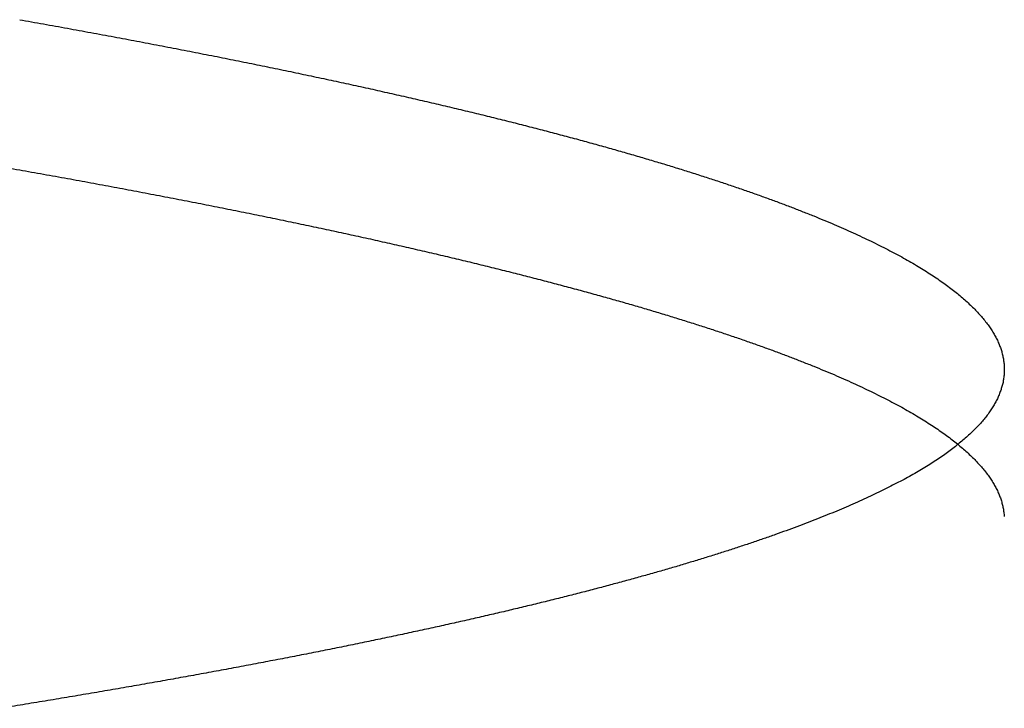
# Model space of a CAD drawing. Units: millimetres. Extents: x 228 to 1620, y 138 to 1565.
# Drawn here: x 1204 to 1207, y 1555 to 1557 of the extents above; entities that cross this region are included whole.
import ezdxf

# ---------------------------------------------------------------- set-up
doc = ezdxf.new("R2010")
doc.units = ezdxf.units.MM
doc.layers.add('PV-912', color=7, linetype='Continuous')

# ---------------------------------------------------------------- blocks, each defined once
blk = doc.blocks.new('*U2')
at = {"layer": 'PV-912'}
for points, knots in [([(3090.2317, 2712.1533), (3090.2532, 2712.1494), (3090.2746, 2712.1456), (3090.3176, 2712.1379), (3090.3391, 2712.134), (3090.3606, 2712.1302)], [0.00005411, 0.00005411, 0.00005411, 0.00005411, 0.00912772, 0.00912772, 0.01821344, 0.01821344, 0.01821344, 0.01821344]), ([(3090.3606, 2712.1302), (3090.3815, 2712.1263), (3090.4024, 2712.1225), (3090.4443, 2712.1148), (3090.4652, 2712.1109), (3090.4861, 2712.107)], [0.00005437, 0.00005437, 0.00005437, 0.00005437, 0.00902153, 0.00902153, 0.01800098, 0.01800098, 0.01800098, 0.01800098]), ([(3090.4861, 2712.107), (3090.5065, 2712.1032), (3090.5269, 2712.0994), (3090.5676, 2712.0917), (3090.588, 2712.0878), (3090.6084, 2712.0839)], [0.00005462, 0.00005462, 0.00005462, 0.00005462, 0.00891792, 0.00891792, 0.0177937, 0.0177937, 0.0177937, 0.0177937]), ([(3090.6084, 2712.0839), (3090.6282, 2712.0801), (3090.648, 2712.0763), (3090.6877, 2712.0686), (3090.7075, 2712.0647), (3090.7274, 2712.0608)], [0.00005488, 0.00005488, 0.00005488, 0.00005488, 0.0088162, 0.0088162, 0.01759018, 0.01759018, 0.01759018, 0.01759018]), ([(3090.7274, 2712.0608), (3090.7466, 2712.057), (3090.7659, 2712.0532), (3090.8044, 2712.0455), (3090.8237, 2712.0416), (3090.843, 2712.0378)], [0.00005513, 0.00005513, 0.00005513, 0.00005513, 0.0087149, 0.0087149, 0.01738753, 0.01738753, 0.01738753, 0.01738753]), ([(3090.843, 2712.0378), (3090.8617, 2712.0339), (3090.8804, 2712.0301), (3090.9179, 2712.0224), (3090.9366, 2712.0185), (3090.9554, 2712.0147)], [0.00005538, 0.00005538, 0.00005538, 0.00005538, 0.00861786, 0.00861786, 0.01719337, 0.01719337, 0.01719337, 0.01719337]), ([(3090.9554, 2712.0147), (3090.9735, 2712.0108), (3090.9917, 2712.007), (3091.0281, 2711.9993), (3091.0463, 2711.9954), (3091.0645, 2711.9916)], [0.00005563, 0.00005563, 0.00005563, 0.00005563, 0.00852135, 0.00852135, 0.01700031, 0.01700031, 0.01700031, 0.01700031]), ([(3091.0645, 2711.9916), (3091.0821, 2711.9877), (3091.0997, 2711.9839), (3091.135, 2711.9762), (3091.1526, 2711.9724), (3091.1703, 2711.9685)], [0.00005587, 0.00005587, 0.00005587, 0.00005587, 0.00842835, 0.00842835, 0.01681424, 0.01681424, 0.01681424, 0.01681424]), ([(3091.1703, 2711.9685), (3091.1874, 2711.9647), (3091.2044, 2711.9608), (3091.2386, 2711.9532), (3091.2557, 2711.9493), (3091.2728, 2711.9455)], [0.00005611, 0.00005611, 0.00005611, 0.00005611, 0.00833599, 0.00833599, 0.01662946, 0.01662946, 0.01662946, 0.01662946]), ([(3091.2728, 2711.9455), (3091.2894, 2711.9416), (3091.3059, 2711.9378), (3091.339, 2711.9301), (3091.3556, 2711.9263), (3091.3721, 2711.9224)], [0.00005635, 0.00005635, 0.00005635, 0.00005635, 0.00824651, 0.00824651, 0.01645045, 0.01645045, 0.01645045, 0.01645045]), ([(3091.3721, 2711.9224), (3091.3881, 2711.9186), (3091.4041, 2711.9148), (3091.4362, 2711.9071), (3091.4522, 2711.9032), (3091.4682, 2711.8994)], [0.00005658, 0.00005658, 0.00005658, 0.00005658, 0.00815932, 0.00815932, 0.01627602, 0.01627602, 0.01627602, 0.01627602]), ([(3091.4682, 2711.8994), (3091.4837, 2711.8956), (3091.4991, 2711.8917), (3091.5301, 2711.8841), (3091.5456, 2711.8802), (3091.5611, 2711.8764)], [0.00005681, 0.00005681, 0.00005681, 0.00005681, 0.00807573, 0.00807573, 0.01610878, 0.01610878, 0.01610878, 0.01610878]), ([(3091.5611, 2711.8764), (3091.576, 2711.8726), (3091.5909, 2711.8687), (3091.6208, 2711.8611), (3091.6357, 2711.8572), (3091.6507, 2711.8534)], [0.00005704, 0.00005704, 0.00005704, 0.00005704, 0.0079924, 0.0079924, 0.01594208, 0.01594208, 0.01594208, 0.01594208]), ([(3091.6507, 2711.8534), (3091.665, 2711.8496), (3091.6794, 2711.8457), (3091.7082, 2711.8381), (3091.7226, 2711.8342), (3091.737, 2711.8304)], [0.00005727, 0.00005727, 0.00005727, 0.00005727, 0.00791274, 0.00791274, 0.01578271, 0.01578271, 0.01578271, 0.01578271]), ([(3091.737, 2711.8304), (3091.7509, 2711.8266), (3091.7647, 2711.8228), (3091.7925, 2711.8151), (3091.8064, 2711.8113), (3091.8202, 2711.8074)], [0.00005749, 0.00005749, 0.00005749, 0.00005749, 0.00783558, 0.00783558, 0.01562835, 0.01562835, 0.01562835, 0.01562835]), ([(3091.8202, 2711.8074), (3091.8335, 2711.8036), (3091.8469, 2711.7998), (3091.8735, 2711.7922), (3091.8869, 2711.7883), (3091.9002, 2711.7845)], [0.0000577, 0.0000577, 0.0000577, 0.0000577, 0.00776007, 0.00776007, 0.01547729, 0.01547729, 0.01547729, 0.01547729]), ([(3091.9002, 2711.7845), (3091.913, 2711.7807), (3091.9258, 2711.7769), (3091.9514, 2711.7692), (3091.9642, 2711.7654), (3091.977, 2711.7616)], [0.00005792, 0.00005792, 0.00005792, 0.00005792, 0.00768867, 0.00768867, 0.01533444, 0.01533444, 0.01533444, 0.01533444]), ([(3090.0995, 2711.7717), (3090.1215, 2711.7679), (3090.1436, 2711.764), (3090.1876, 2711.7563), (3090.2097, 2711.7525), (3090.2317, 2711.7486)], [0.00001065, 0.00001065, 0.00001065, 0.00001065, 0.00919748, 0.00919748, 0.01838647, 0.01838647, 0.01838647, 0.01838647]), ([(3090.2317, 2711.7486), (3090.2532, 2711.7447), (3090.2747, 2711.7409), (3090.3176, 2711.7332), (3090.3391, 2711.7293), (3090.3606, 2711.7255)], [0.00001065, 0.00001065, 0.00001065, 0.00001065, 0.00908928, 0.00908928, 0.01817011, 0.01817011, 0.01817011, 0.01817011]), ([(3091.977, 2711.7616), (3091.9892, 2711.7578), (3092.0015, 2711.754), (3092.026, 2711.7463), (3092.0383, 2711.7425), (3092.0506, 2711.7387)], [0.00005812, 0.00005812, 0.00005812, 0.00005812, 0.00761807, 0.00761807, 0.01519319, 0.01519319, 0.01519319, 0.01519319]), ([(3090.3606, 2711.7255), (3090.3815, 2711.7216), (3090.4024, 2711.7178), (3090.4443, 2711.7101), (3090.4652, 2711.7062), (3090.4861, 2711.7024)], [0.00001064, 0.00001064, 0.00001064, 0.00001064, 0.00898291, 0.00898291, 0.01795739, 0.01795739, 0.01795739, 0.01795739]), ([(3092.0506, 2711.7387), (3092.0623, 2711.7349), (3092.074, 2711.7311), (3092.0975, 2711.7234), (3092.1093, 2711.7196), (3092.121, 2711.7158)], [0.00005833, 0.00005833, 0.00005833, 0.00005833, 0.00755019, 0.00755019, 0.0150574, 0.0150574, 0.0150574, 0.0150574]), ([(3090.4861, 2711.7024), (3090.5065, 2711.6985), (3090.5269, 2711.6947), (3090.5676, 2711.6869), (3090.588, 2711.6831), (3090.6084, 2711.6792)], [0.00001063, 0.00001063, 0.00001063, 0.00001063, 0.00887912, 0.00887912, 0.01774984, 0.01774984, 0.01774984, 0.01774984]), ([(3092.121, 2711.7158), (3092.1322, 2711.712), (3092.1434, 2711.7082), (3092.1658, 2711.7006), (3092.1771, 2711.6968), (3092.1883, 2711.6929)], [0.00005853, 0.00005853, 0.00005853, 0.00005853, 0.00748706, 0.00748706, 0.01493109, 0.01493109, 0.01493109, 0.01493109]), ([(3090.6084, 2711.6792), (3090.6282, 2711.6754), (3090.648, 2711.6715), (3090.6877, 2711.6638), (3090.7075, 2711.66), (3090.7274, 2711.6561)], [0.00001061, 0.00001061, 0.00001061, 0.00001061, 0.00877721, 0.00877721, 0.01754606, 0.01754606, 0.01754606, 0.01754606]), ([(3092.1883, 2711.6929), (3092.199, 2711.6891), (3092.2096, 2711.6853), (3092.231, 2711.6777), (3092.2417, 2711.6739), (3092.2524, 2711.6701)], [0.00005872, 0.00005872, 0.00005872, 0.00005872, 0.0074253, 0.0074253, 0.01480753, 0.01480753, 0.01480753, 0.01480753]), ([(3092.2524, 2711.6701), (3092.2625, 2711.6663), (3092.2727, 2711.6625), (3092.293, 2711.6549), (3092.3032, 2711.6511), (3092.3134, 2711.6473)], [0.00005891, 0.00005891, 0.00005891, 0.00005891, 0.00736591, 0.00736591, 0.01468872, 0.01468872, 0.01468872, 0.01468872]), ([(3090.7274, 2711.6561), (3090.7466, 2711.6523), (3090.7659, 2711.6484), (3090.8044, 2711.6407), (3090.8237, 2711.6369), (3090.843, 2711.633)], [0.0000106, 0.0000106, 0.0000106, 0.0000106, 0.00867574, 0.00867574, 0.01734315, 0.01734315, 0.01734315, 0.01734315]), ([(3092.3134, 2711.6473), (3092.323, 2711.6435), (3092.3326, 2711.6397), (3092.3519, 2711.6321), (3092.3615, 2711.6283), (3092.3712, 2711.6245)], [0.0000591, 0.0000591, 0.0000591, 0.0000591, 0.00731044, 0.00731044, 0.01457774, 0.01457774, 0.01457774, 0.01457774]), ([(3090.843, 2711.633), (3090.8617, 2711.6292), (3090.8805, 2711.6253), (3090.9179, 2711.6176), (3090.9366, 2711.6138), (3090.9554, 2711.6099)], [0.00001059, 0.00001059, 0.00001059, 0.00001059, 0.00857851, 0.00857851, 0.01714873, 0.01714873, 0.01714873, 0.01714873]), ([(3092.3712, 2711.6245), (3092.3803, 2711.6207), (3092.3894, 2711.6169), (3092.4076, 2711.6094), (3092.4167, 2711.6056), (3092.4259, 2711.6018)], [0.00005928, 0.00005928, 0.00005928, 0.00005928, 0.00725698, 0.00725698, 0.01447077, 0.01447077, 0.01447077, 0.01447077]), ([(3090.9554, 2711.6099), (3090.9736, 2711.6061), (3090.9917, 2711.6022), (3091.0281, 2711.5945), (3091.0463, 2711.5907), (3091.0645, 2711.5868)], [0.00001057, 0.00001057, 0.00001057, 0.00001057, 0.00848183, 0.00848183, 0.0169554, 0.0169554, 0.0169554, 0.0169554]), ([(3092.4259, 2711.6018), (3092.4344, 2711.598), (3092.443, 2711.5942), (3092.4602, 2711.5866), (3092.4688, 2711.5828), (3092.4774, 2711.579)], [0.00005945, 0.00005945, 0.00005945, 0.00005945, 0.00720596, 0.00720596, 0.01436868, 0.01436868, 0.01436868, 0.01436868]), ([(3091.0645, 2711.5868), (3091.0821, 2711.583), (3091.0997, 2711.5792), (3091.135, 2711.5715), (3091.1526, 2711.5676), (3091.1703, 2711.5638)], [0.00001056, 0.00001056, 0.00001056, 0.00001056, 0.00838865, 0.00838865, 0.01676908, 0.01676908, 0.01676908, 0.01676908]), ([(3091.1703, 2711.5638), (3091.1874, 2711.5599), (3091.2045, 2711.5561), (3091.2387, 2711.5484), (3091.2557, 2711.5445), (3091.2728, 2711.5407)], [0.00001054, 0.00001054, 0.00001054, 0.00001054, 0.00829612, 0.00829612, 0.01658404, 0.01658404, 0.01658404, 0.01658404]), ([(3092.4774, 2711.579), (3092.4855, 2711.5753), (3092.4936, 2711.5715), (3092.5097, 2711.5639), (3092.5178, 2711.5601), (3092.5259, 2711.5563)], [0.00005962, 0.00005962, 0.00005962, 0.00005962, 0.00715939, 0.00715939, 0.01427549, 0.01427549, 0.01427549, 0.01427549]), ([(3091.2728, 2711.5407), (3091.2894, 2711.5369), (3091.3059, 2711.533), (3091.339, 2711.5253), (3091.3556, 2711.5215), (3091.3721, 2711.5176)], [0.00001053, 0.00001053, 0.00001053, 0.00001053, 0.00820647, 0.00820647, 0.01640479, 0.01640479, 0.01640479, 0.01640479]), ([(3092.5259, 2711.5563), (3092.5334, 2711.5526), (3092.541, 2711.5488), (3092.5561, 2711.5412), (3092.5636, 2711.5375), (3092.5712, 2711.5337)], [0.00005978, 0.00005978, 0.00005978, 0.00005978, 0.00711454, 0.00711454, 0.01418577, 0.01418577, 0.01418577, 0.01418577]), ([(3091.3721, 2711.5176), (3091.3882, 2711.5138), (3091.4042, 2711.51), (3091.4362, 2711.5023), (3091.4522, 2711.4985), (3091.4682, 2711.4946)], [0.00001051, 0.00001051, 0.00001051, 0.00001051, 0.00811911, 0.00811911, 0.0162301, 0.0162301, 0.0162301, 0.0162301]), ([(3092.5712, 2711.5337), (3092.5782, 2711.5299), (3092.5853, 2711.5261), (3092.5994, 2711.5186), (3092.6064, 2711.5148), (3092.6135, 2711.511)], [0.00005994, 0.00005994, 0.00005994, 0.00005994, 0.00707355, 0.00707355, 0.01410372, 0.01410372, 0.01410372, 0.01410372]), ([(3092.6135, 2711.511), (3092.62, 2711.5073), (3092.6265, 2711.5035), (3092.6396, 2711.496), (3092.6461, 2711.4922), (3092.6526, 2711.4884)], [0.00006008, 0.00006008, 0.00006008, 0.00006008, 0.00703435, 0.00703435, 0.01402529, 0.01402529, 0.01402529, 0.01402529]), ([(3091.4682, 2711.4946), (3091.4837, 2711.4908), (3091.4992, 2711.4869), (3091.5301, 2711.4793), (3091.5456, 2711.4754), (3091.5611, 2711.4716)], [0.00001049, 0.00001049, 0.00001049, 0.00001049, 0.00803536, 0.00803536, 0.01606262, 0.01606262, 0.01606262, 0.01606262]), ([(3092.6526, 2711.4884), (3092.6586, 2711.4847), (3092.6646, 2711.4809), (3092.6767, 2711.4734), (3092.6827, 2711.4696), (3092.6887, 2711.4659)], [0.00006023, 0.00006023, 0.00006023, 0.00006023, 0.00699973, 0.00699973, 0.01395601, 0.01395601, 0.01395601, 0.01395601]), ([(3091.5611, 2711.4716), (3091.576, 2711.4678), (3091.5909, 2711.4639), (3091.6208, 2711.4562), (3091.6357, 2711.4524), (3091.6507, 2711.4486)], [0.00001047, 0.00001047, 0.00001047, 0.00001047, 0.00795187, 0.00795187, 0.01589567, 0.01589567, 0.01589567, 0.01589567]), ([(3092.6887, 2711.4659), (3092.6942, 2711.4621), (3092.6997, 2711.4584), (3092.7107, 2711.4509), (3092.7162, 2711.4471), (3092.7217, 2711.4433)], [0.00006037, 0.00006037, 0.00006037, 0.00006037, 0.00696654, 0.00696654, 0.01388956, 0.01388956, 0.01388956, 0.01388956]), ([(3091.6507, 2711.4486), (3091.665, 2711.4447), (3091.6794, 2711.4409), (3091.7082, 2711.4333), (3091.7226, 2711.4294), (3091.737, 2711.4256)], [0.00001045, 0.00001045, 0.00001045, 0.00001045, 0.00787204, 0.00787204, 0.01573607, 0.01573607, 0.01573607, 0.01573607]), ([(3092.7217, 2711.4433), (3092.7267, 2711.4396), (3092.7317, 2711.4358), (3092.7417, 2711.4283), (3092.7467, 2711.4246), (3092.7517, 2711.4208)], [0.00006048, 0.00006048, 0.00006048, 0.00006048, 0.00693843, 0.00693843, 0.01383331, 0.01383331, 0.01383331, 0.01383331]), ([(3091.737, 2711.4256), (3091.7509, 2711.4218), (3091.7648, 2711.4179), (3091.7925, 2711.4103), (3091.8064, 2711.4064), (3091.8202, 2711.4026)], [0.00001043, 0.00001043, 0.00001043, 0.00001043, 0.00779473, 0.00779473, 0.01558146, 0.01558146, 0.01558146, 0.01558146]), ([(3092.7517, 2711.4208), (3092.7561, 2711.4171), (3092.7606, 2711.4134), (3092.7696, 2711.4059), (3092.774, 2711.4021), (3092.7785, 2711.3984)], [0.00006059, 0.00006059, 0.00006059, 0.00006059, 0.0069107, 0.0069107, 0.01377781, 0.01377781, 0.01377781, 0.01377781]), ([(3091.8202, 2711.4026), (3091.8336, 2711.3988), (3091.8469, 2711.395), (3091.8735, 2711.3873), (3091.8869, 2711.3835), (3091.9002, 2711.3797)], [0.00001041, 0.00001041, 0.00001041, 0.00001041, 0.00771906, 0.00771906, 0.01543016, 0.01543016, 0.01543016, 0.01543016]), ([(3091.9002, 2711.3797), (3091.913, 2711.3758), (3091.9258, 2711.372), (3091.9514, 2711.3644), (3091.9642, 2711.3605), (3091.977, 2711.3567)], [0.00001039, 0.00001039, 0.00001039, 0.00001039, 0.0076475, 0.0076475, 0.01528708, 0.01528708, 0.01528708, 0.01528708]), ([(3092.7785, 2711.3984), (3092.7825, 2711.3946), (3092.7865, 2711.3909), (3092.7944, 2711.3834), (3092.7984, 2711.3797), (3092.8024, 2711.3759)], [0.00006073, 0.00006073, 0.00006073, 0.00006073, 0.00688865, 0.00688865, 0.01373362, 0.01373362, 0.01373362, 0.01373362]), ([(3091.977, 2711.3567), (3091.9893, 2711.3529), (3092.0015, 2711.3491), (3092.0261, 2711.3414), (3092.0383, 2711.3376), (3092.0506, 2711.3338)], [0.00001036, 0.00001036, 0.00001036, 0.00001036, 0.00757674, 0.00757674, 0.0151456, 0.0151456, 0.0151456, 0.0151456]), ([(3092.8024, 2711.3759), (3092.8058, 2711.3722), (3092.8093, 2711.3685), (3092.8162, 2711.361), (3092.8197, 2711.3573), (3092.8232, 2711.3535)], [0.00006085, 0.00006085, 0.00006085, 0.00006085, 0.00686774, 0.00686774, 0.01369174, 0.01369174, 0.01369174, 0.01369174]), ([(3092.8232, 2711.3535), (3092.8261, 2711.3498), (3092.8291, 2711.3461), (3092.835, 2711.3386), (3092.838, 2711.3349), (3092.841, 2711.3312)], [0.00006093, 0.00006093, 0.00006093, 0.00006093, 0.00685136, 0.00685136, 0.01365894, 0.01365894, 0.01365894, 0.01365894]), ([(3092.0506, 2711.3338), (3092.0623, 2711.33), (3092.0741, 2711.3262), (3092.0975, 2711.3186), (3092.1093, 2711.3147), (3092.121, 2711.3109)], [0.00001033, 0.00001033, 0.00001033, 0.00001033, 0.00750871, 0.00750871, 0.01500958, 0.01500958, 0.01500958, 0.01500958]), ([(3092.841, 2711.3312), (3092.8434, 2711.3275), (3092.8459, 2711.3238), (3092.8508, 2711.3163), (3092.8533, 2711.3126), (3092.8557, 2711.3089)], [0.00006103, 0.00006103, 0.00006103, 0.00006103, 0.00683711, 0.00683711, 0.01363038, 0.01363038, 0.01363038, 0.01363038]), ([(3092.121, 2711.3109), (3092.1322, 2711.3071), (3092.1434, 2711.3033), (3092.1659, 2711.2957), (3092.1771, 2711.2919), (3092.1883, 2711.288)], [0.0000103, 0.0000103, 0.0000103, 0.0000103, 0.00744542, 0.00744542, 0.01488304, 0.01488304, 0.01488304, 0.01488304]), ([(3092.8557, 2711.3089), (3092.8577, 2711.3052), (3092.8596, 2711.3014), (3092.8635, 2711.294), (3092.8655, 2711.2903), (3092.8675, 2711.2866)], [0.00006116, 0.00006116, 0.00006116, 0.00006116, 0.00682637, 0.00682637, 0.01360879, 0.01360879, 0.01360879, 0.01360879]), ([(3092.1883, 2711.288), (3092.199, 2711.2842), (3092.2097, 2711.2804), (3092.231, 2711.2728), (3092.2417, 2711.269), (3092.2524, 2711.2652)], [0.00001028, 0.00001028, 0.00001028, 0.00001028, 0.00738351, 0.00738351, 0.01475926, 0.01475926, 0.01475926, 0.01475926]), ([(3092.8675, 2711.2866), (3092.8689, 2711.2829), (3092.8704, 2711.2792), (3092.8733, 2711.2718), (3092.8748, 2711.2681), (3092.8762, 2711.2643)], [0.00006126, 0.00006126, 0.00006126, 0.00006126, 0.00681903, 0.00681903, 0.01359403, 0.01359403, 0.01359403, 0.01359403]), ([(3092.2524, 2711.2652), (3092.2626, 2711.2614), (3092.2727, 2711.2576), (3092.293, 2711.25), (3092.3032, 2711.2462), (3092.3134, 2711.2424)], [0.00001025, 0.00001025, 0.00001025, 0.00001025, 0.00732398, 0.00732398, 0.01464023, 0.01464023, 0.01464023, 0.01464023]), ([(3092.8762, 2711.2643), (3092.8772, 2711.2607), (3092.8781, 2711.257), (3092.88, 2711.2496), (3092.881, 2711.2459), (3092.8819, 2711.2422)], [0.00006134, 0.00006134, 0.00006134, 0.00006134, 0.00681277, 0.00681277, 0.01358142, 0.01358142, 0.01358142, 0.01358142]), ([(3092.3134, 2711.2424), (3092.323, 2711.2386), (3092.3326, 2711.2348), (3092.3519, 2711.2272), (3092.3615, 2711.2234), (3092.3712, 2711.2196)], [0.00001022, 0.00001022, 0.00001022, 0.00001022, 0.00726837, 0.00726837, 0.01452904, 0.01452904, 0.01452904, 0.01452904]), ([(3092.3712, 2711.2196), (3092.3803, 2711.2158), (3092.3894, 2711.212), (3092.4076, 2711.2044), (3092.4168, 2711.2006), (3092.4259, 2711.1968)], [0.00001018, 0.00001018, 0.00001018, 0.00001018, 0.00721476, 0.00721476, 0.01442186, 0.01442186, 0.01442186, 0.01442186]), ([(3092.8819, 2711.2422), (3092.8824, 2711.2385), (3092.8829, 2711.2348), (3092.8838, 2711.2274), (3092.8842, 2711.2237), (3092.8847, 2711.22)], [0.00006143, 0.00006143, 0.00006143, 0.00006143, 0.00681209, 0.00681209, 0.01357999, 0.01357999, 0.01357999, 0.01357999]), ([(3092.8847, 2711.22), (3092.8847, 2711.2163), (3092.8846, 2711.2126), (3092.8846, 2711.2053), (3092.8845, 2711.2016), (3092.8845, 2711.1979)], [0.0000615, 0.0000615, 0.0000615, 0.0000615, 0.00681359, 0.00681359, 0.01358291, 0.01358291, 0.01358291, 0.01358291]), ([(3092.4259, 2711.1968), (3092.4345, 2711.193), (3092.443, 2711.1893), (3092.4602, 2711.1817), (3092.4688, 2711.1779), (3092.4774, 2711.1741)], [0.00001015, 0.00001015, 0.00001015, 0.00001015, 0.00716359, 0.00716359, 0.01431956, 0.01431956, 0.01431956, 0.01431956]), ([(3092.8845, 2711.1979), (3092.884, 2711.1942), (3092.8834, 2711.1905), (3092.8824, 2711.1832), (3092.8818, 2711.1795), (3092.8813, 2711.1758)], [0.00006156, 0.00006156, 0.00006156, 0.00006156, 0.00681619, 0.00681619, 0.01358802, 0.01358802, 0.01358802, 0.01358802]), ([(3092.4774, 2711.1741), (3092.4855, 2711.1703), (3092.4936, 2711.1665), (3092.5097, 2711.159), (3092.5178, 2711.1552), (3092.5259, 2711.1514)], [0.00001011, 0.00001011, 0.00001011, 0.00001011, 0.00711688, 0.00711688, 0.01422618, 0.01422618, 0.01422618, 0.01422618]), ([(3092.8813, 2711.1758), (3092.8803, 2711.1722), (3092.8793, 2711.1685), (3092.8772, 2711.1611), (3092.8762, 2711.1575), (3092.8752, 2711.1538)], [0.00006163, 0.00006163, 0.00006163, 0.00006163, 0.00682418, 0.00682418, 0.01360391, 0.01360391, 0.01360391, 0.01360391]), ([(3092.5259, 2711.1514), (3092.5334, 2711.1476), (3092.541, 2711.1438), (3092.5561, 2711.1363), (3092.5637, 2711.1325), (3092.5712, 2711.1287)], [0.00001008, 0.00001008, 0.00001008, 0.00001008, 0.0070719, 0.0070719, 0.01413625, 0.01413625, 0.01413625, 0.01413625]), ([(3092.8752, 2711.1538), (3092.8736, 2711.1501), (3092.8721, 2711.1465), (3092.8691, 2711.1392), (3092.8676, 2711.1355), (3092.8661, 2711.1318)], [0.00006168, 0.00006168, 0.00006168, 0.00006168, 0.00683435, 0.00683435, 0.01362416, 0.01362416, 0.01362416, 0.01362416]), ([(3092.5712, 2711.1287), (3092.5783, 2711.1249), (3092.5853, 2711.1212), (3092.5994, 2711.1136), (3092.6064, 2711.1098), (3092.6135, 2711.1061)], [0.00001004, 0.00001004, 0.00001004, 0.00001004, 0.00703076, 0.00703076, 0.01405402, 0.01405402, 0.01405402, 0.01405402]), ([(3092.8661, 2711.1318), (3092.8641, 2711.1282), (3092.862, 2711.1245), (3092.858, 2711.1172), (3092.856, 2711.1135), (3092.854, 2711.1099)], [0.00006172, 0.00006172, 0.00006172, 0.00006172, 0.0068465, 0.0068465, 0.01364836, 0.01364836, 0.01364836, 0.01364836]), ([(3092.6135, 2711.1061), (3092.62, 2711.1023), (3092.6265, 2711.0985), (3092.6396, 2711.091), (3092.6461, 2711.0872), (3092.6526, 2711.0834)], [0.00001, 0.00001, 0.00001, 0.00001, 0.00699143, 0.00699143, 0.0139754, 0.0139754, 0.0139754, 0.0139754]), ([(3092.839, 2711.088), (3092.8361, 2711.0844), (3092.8331, 2711.0807), (3092.8271, 2711.0735), (3092.8241, 2711.0698), (3092.8211, 2711.0662)], [0.00006179, 0.00006179, 0.00006179, 0.00006179, 0.00688016, 0.00688016, 0.0137155, 0.0137155, 0.0137155, 0.0137155]), ([(3092.854, 2711.1099), (3092.8515, 2711.1062), (3092.849, 2711.1026), (3092.844, 2711.0953), (3092.8415, 2711.0917), (3092.839, 2711.088)], [0.00006176, 0.00006176, 0.00006176, 0.00006176, 0.00686286, 0.00686286, 0.01368098, 0.01368098, 0.01368098, 0.01368098]), ([(3092.6526, 2711.0834), (3092.6586, 2711.0797), (3092.6646, 2711.0759), (3092.6767, 2711.0684), (3092.6827, 2711.0646), (3092.6887, 2711.0609)], [0.00000996, 0.00000996, 0.00000996, 0.00000996, 0.00695668, 0.00695668, 0.01390594, 0.01390594, 0.01390594, 0.01390594]), ([(3092.6887, 2711.0609), (3092.6942, 2711.0571), (3092.6997, 2711.0533), (3092.7107, 2711.0458), (3092.7162, 2711.0421), (3092.7217, 2711.0383)], [0.00000992, 0.00000992, 0.00000992, 0.00000992, 0.00692335, 0.00692335, 0.0138393, 0.0138393, 0.0138393, 0.0138393]), ([(3092.8211, 2711.0662), (3092.8177, 2711.0625), (3092.8142, 2711.0589), (3092.8073, 2711.0516), (3092.8038, 2711.048), (3092.8003, 2711.0444)], [0.00006182, 0.00006182, 0.00006182, 0.00006182, 0.00690164, 0.00690164, 0.01375834, 0.01375834, 0.01375834, 0.01375834]), ([(3092.7217, 2711.0383), (3092.7267, 2711.0346), (3092.7317, 2711.0308), (3092.7417, 2711.0233), (3092.7467, 2711.0195), (3092.7517, 2711.0158)], [0.00000988, 0.00000988, 0.00000988, 0.00000988, 0.00689513, 0.00689513, 0.0137829, 0.0137829, 0.0137829, 0.0137829]), ([(3092.8003, 2711.0444), (3092.7964, 2711.0408), (3092.7924, 2711.0371), (3092.7845, 2711.0299), (3092.7806, 2711.0263), (3092.7766, 2711.0226)], [0.00006183, 0.00006183, 0.00006183, 0.00006183, 0.00692473, 0.00692473, 0.01380444, 0.01380444, 0.01380444, 0.01380444]), ([(3092.7766, 2711.0226), (3092.7722, 2711.019), (3092.7677, 2711.0154), (3092.7589, 2711.0082), (3092.7544, 2711.0046), (3092.75, 2711.0009)], [0.00006185, 0.00006185, 0.00006185, 0.00006185, 0.00695118, 0.00695118, 0.01385723, 0.01385723, 0.01385723, 0.01385723]), ([(3092.7517, 2711.0158), (3092.7561, 2711.012), (3092.7606, 2711.0083), (3092.7696, 2711.0008), (3092.774, 2710.9971), (3092.7785, 2710.9933)], [0.00000983, 0.00000983, 0.00000983, 0.00000983, 0.00686729, 0.00686729, 0.01372725, 0.01372725, 0.01372725, 0.01372725]), ([(3092.7205, 2710.9793), (3092.7151, 2710.9757), (3092.7097, 2710.9721), (3092.6989, 2710.9649), (3092.6934, 2710.9613), (3092.688, 2710.9577)], [0.00006186, 0.00006186, 0.00006186, 0.00006186, 0.00701204, 0.00701204, 0.01397876, 0.01397876, 0.01397876, 0.01397876]), ([(3092.75, 2711.0009), (3092.745, 2710.9973), (3092.7401, 2710.9937), (3092.7303, 2710.9865), (3092.7254, 2710.9829), (3092.7205, 2710.9793)], [0.00006185, 0.00006185, 0.00006185, 0.00006185, 0.00697995, 0.00697995, 0.01391468, 0.01391468, 0.01391468, 0.01391468]), ([(3092.7785, 2710.9933), (3092.7825, 2710.9896), (3092.7865, 2710.9858), (3092.7944, 2710.9784), (3092.7984, 2710.9746), (3092.8024, 2710.9709)], [0.00000979, 0.00000979, 0.00000979, 0.00000979, 0.00684508, 0.00684508, 0.01368287, 0.01368287, 0.01368287, 0.01368287]), ([(3092.688, 2710.9577), (3092.6822, 2710.9541), (3092.6763, 2710.9505), (3092.6645, 2710.9434), (3092.6587, 2710.9398), (3092.6528, 2710.9362)], [0.00006185, 0.00006185, 0.00006185, 0.00006185, 0.00704412, 0.00704412, 0.01404281, 0.01404281, 0.01404281, 0.01404281]), ([(3092.8024, 2710.9709), (3092.8058, 2710.9671), (3092.8093, 2710.9634), (3092.8162, 2710.9559), (3092.8197, 2710.9522), (3092.8232, 2710.9485)], [0.00000974, 0.00000974, 0.00000974, 0.00000974, 0.00682404, 0.00682404, 0.01364084, 0.01364084, 0.01364084, 0.01364084]), ([(3092.6528, 2710.9362), (3092.6464, 2710.9326), (3092.6401, 2710.929), (3092.6274, 2710.9219), (3092.621, 2710.9183), (3092.6146, 2710.9147)], [0.00006184, 0.00006184, 0.00006184, 0.00006184, 0.00708159, 0.00708159, 0.01411764, 0.01411764, 0.01411764, 0.01411764]), ([(3092.8232, 2710.9485), (3092.8261, 2710.9447), (3092.8291, 2710.941), (3092.835, 2710.9336), (3092.838, 2710.9298), (3092.841, 2710.9261)], [0.0000097, 0.0000097, 0.0000097, 0.0000097, 0.00680756, 0.00680756, 0.0136079, 0.0136079, 0.0136079, 0.0136079]), ([(3092.841, 2710.9261), (3092.8434, 2710.9224), (3092.8459, 2710.9187), (3092.8508, 2710.9112), (3092.8533, 2710.9075), (3092.8557, 2710.9038)], [0.00000965, 0.00000965, 0.00000965, 0.00000965, 0.00679319, 0.00679319, 0.01357919, 0.01357919, 0.01357919, 0.01357919]), ([(3092.6146, 2710.9147), (3092.6078, 2710.9111), (3092.601, 2710.9076), (3092.5873, 2710.9004), (3092.5805, 2710.8968), (3092.5736, 2710.8933)], [0.00006183, 0.00006183, 0.00006183, 0.00006183, 0.00711912, 0.00711912, 0.01419259, 0.01419259, 0.01419259, 0.01419259]), ([(3092.8557, 2710.9038), (3092.8577, 2710.9001), (3092.8596, 2710.8963), (3092.8636, 2710.8889), (3092.8655, 2710.8852), (3092.8675, 2710.8815)], [0.0000096, 0.0000096, 0.0000096, 0.0000096, 0.00678229, 0.00678229, 0.01355743, 0.01355743, 0.01355743, 0.01355743]), ([(3092.5736, 2710.8933), (3092.5663, 2710.8897), (3092.559, 2710.8861), (3092.5444, 2710.879), (3092.5371, 2710.8754), (3092.5298, 2710.8719)], [0.00006181, 0.00006181, 0.00006181, 0.00006181, 0.00715962, 0.00715962, 0.0142735, 0.0142735, 0.0142735, 0.0142735]), ([(3092.8675, 2710.8815), (3092.8689, 2710.8778), (3092.8704, 2710.8741), (3092.8733, 2710.8666), (3092.8748, 2710.8629), (3092.8762, 2710.8592)], [0.00000955, 0.00000955, 0.00000955, 0.00000955, 0.00677481, 0.00677481, 0.01354251, 0.01354251, 0.01354251, 0.01354251]), ([(3092.4831, 2710.8506), (3092.4748, 2710.847), (3092.4666, 2710.8435), (3092.4501, 2710.8364), (3092.4418, 2710.8328), (3092.4335, 2710.8293)], [0.00006176, 0.00006176, 0.00006176, 0.00006176, 0.00724742, 0.00724742, 0.01444889, 0.01444889, 0.01444889, 0.01444889]), ([(3092.5298, 2710.8719), (3092.522, 2710.8683), (3092.5142, 2710.8648), (3092.4987, 2710.8577), (3092.4909, 2710.8541), (3092.4831, 2710.8506)], [0.00006178, 0.00006178, 0.00006178, 0.00006178, 0.00720242, 0.00720242, 0.014359, 0.014359, 0.014359, 0.014359]), ([(3092.8762, 2710.8592), (3092.8772, 2710.8555), (3092.8781, 2710.8518), (3092.88, 2710.8444), (3092.881, 2710.8407), (3092.8819, 2710.837)], [0.00000949, 0.00000949, 0.00000949, 0.00000949, 0.00676842, 0.00676842, 0.01352977, 0.01352977, 0.01352977, 0.01352977]), ([(3092.4335, 2710.8293), (3092.4248, 2710.8258), (3092.4161, 2710.8222), (3092.3987, 2710.8152), (3092.3899, 2710.8116), (3092.3812, 2710.8081)], [0.00006172, 0.00006172, 0.00006172, 0.00006172, 0.00729349, 0.00729349, 0.01454094, 0.01454094, 0.01454094, 0.01454094]), ([(3092.8819, 2710.837), (3092.8824, 2710.8333), (3092.8829, 2710.8296), (3092.8838, 2710.8222), (3092.8842, 2710.8185), (3092.8847, 2710.8149)], [0.00000944, 0.00000944, 0.00000944, 0.00000944, 0.00676762, 0.00676762, 0.0135282, 0.0135282, 0.0135282, 0.0135282]), ([(3092.3812, 2710.8081), (3092.372, 2710.8045), (3092.3628, 2710.801), (3092.3445, 2710.794), (3092.3352, 2710.7904), (3092.326, 2710.7869)], [0.00006168, 0.00006168, 0.00006168, 0.00006168, 0.00734277, 0.00734277, 0.01463939, 0.01463939, 0.01463939, 0.01463939]), ([(3092.326, 2710.7869), (3092.3164, 2710.7834), (3092.3067, 2710.7799), (3092.2874, 2710.7729), (3092.2777, 2710.7693), (3092.2681, 2710.7658)], [0.00006164, 0.00006164, 0.00006164, 0.00006164, 0.00739364, 0.00739364, 0.01474103, 0.01474103, 0.01474103, 0.01474103]), ([(3092.2073, 2710.7448), (3092.1967, 2710.7413), (3092.1862, 2710.7378), (3092.165, 2710.7308), (3092.1544, 2710.7273), (3092.1438, 2710.7238)], [0.00006154, 0.00006154, 0.00006154, 0.00006154, 0.00749983, 0.00749983, 0.01495321, 0.01495321, 0.01495321, 0.01495321]), ([(3092.2681, 2710.7658), (3092.258, 2710.7623), (3092.2478, 2710.7588), (3092.2276, 2710.7518), (3092.2175, 2710.7483), (3092.2073, 2710.7448)], [0.00006159, 0.00006159, 0.00006159, 0.00006159, 0.00744539, 0.00744539, 0.01484443, 0.01484443, 0.01484443, 0.01484443]), ([(3092.1438, 2710.7238), (3092.1327, 2710.7203), (3092.1217, 2710.7168), (3092.0996, 2710.7099), (3092.0885, 2710.7064), (3092.0774, 2710.7029)], [0.00006148, 0.00006148, 0.00006148, 0.00006148, 0.00755747, 0.00755747, 0.01506838, 0.01506838, 0.01506838, 0.01506838]), ([(3092.0774, 2710.7029), (3092.0659, 2710.6994), (3092.0544, 2710.6959), (3092.0314, 2710.689), (3092.0198, 2710.6855), (3092.0083, 2710.682)], [0.00006143, 0.00006143, 0.00006143, 0.00006143, 0.00761387, 0.00761387, 0.0151811, 0.0151811, 0.0151811, 0.0151811]), ([(3091.9365, 2710.6612), (3091.924, 2710.6577), (3091.9116, 2710.6543), (3091.8867, 2710.6474), (3091.8743, 2710.6439), (3091.8618, 2710.6405)], [0.00006129, 0.00006129, 0.00006129, 0.00006129, 0.00773433, 0.00773433, 0.01542182, 0.01542182, 0.01542182, 0.01542182]), ([(3092.0083, 2710.682), (3091.9964, 2710.6785), (3091.9844, 2710.6751), (3091.9604, 2710.6681), (3091.9484, 2710.6647), (3091.9365, 2710.6612)], [0.00006136, 0.00006136, 0.00006136, 0.00006136, 0.00767333, 0.00767333, 0.01529992, 0.01529992, 0.01529992, 0.01529992]), ([(3091.8618, 2710.6405), (3091.8489, 2710.637), (3091.8361, 2710.6336), (3091.8103, 2710.6267), (3091.7974, 2710.6232), (3091.7845, 2710.6198)], [0.00006122, 0.00006122, 0.00006122, 0.00006122, 0.00779677, 0.00779677, 0.01554663, 0.01554663, 0.01554663, 0.01554663]), ([(3091.7845, 2710.6198), (3091.7711, 2710.6163), (3091.7578, 2710.6129), (3091.7311, 2710.606), (3091.7177, 2710.6026), (3091.7043, 2710.5992)], [0.00006115, 0.00006115, 0.00006115, 0.00006115, 0.00786019, 0.00786019, 0.01567338, 0.01567338, 0.01567338, 0.01567338]), ([(3091.7043, 2710.5992), (3091.6906, 2710.5957), (3091.6768, 2710.5923), (3091.6491, 2710.5855), (3091.6353, 2710.582), (3091.6215, 2710.5786)], [0.00006107, 0.00006107, 0.00006107, 0.00006107, 0.00792549, 0.00792549, 0.01580389, 0.01580389, 0.01580389, 0.01580389]), ([(3091.5359, 2710.5581), (3091.5212, 2710.5547), (3091.5065, 2710.5513), (3091.4771, 2710.5445), (3091.4624, 2710.5411), (3091.4477, 2710.5377)], [0.00006091, 0.00006091, 0.00006091, 0.00006091, 0.00806034, 0.00806034, 0.01607343, 0.01607343, 0.01607343, 0.01607343]), ([(3091.6215, 2710.5786), (3091.6073, 2710.5752), (3091.593, 2710.5718), (3091.5645, 2710.5649), (3091.5502, 2710.5615), (3091.5359, 2710.5581)], [0.00006099, 0.00006099, 0.00006099, 0.00006099, 0.00799204, 0.00799204, 0.0159369, 0.0159369, 0.0159369, 0.0159369]), ([(3091.4477, 2710.5377), (3091.4325, 2710.5343), (3091.4174, 2710.5309), (3091.3871, 2710.5241), (3091.3719, 2710.5207), (3091.3567, 2710.5173)], [0.00006082, 0.00006082, 0.00006082, 0.00006082, 0.00812886, 0.00812886, 0.0162104, 0.0162104, 0.0162104, 0.0162104]), ([(3091.3567, 2710.5173), (3091.3411, 2710.5139), (3091.3255, 2710.5106), (3091.2943, 2710.5038), (3091.2787, 2710.5004), (3091.263, 2710.497)], [0.00006073, 0.00006073, 0.00006073, 0.00006073, 0.00819876, 0.00819876, 0.01635013, 0.01635013, 0.01635013, 0.01635013]), ([(3091.1667, 2710.4768), (3091.1502, 2710.4734), (3091.1337, 2710.4701), (3091.1007, 2710.4633), (3091.0842, 2710.46), (3091.0676, 2710.4566)], [0.00006054, 0.00006054, 0.00006054, 0.00006054, 0.00834183, 0.00834183, 0.01663612, 0.01663612, 0.01663612, 0.01663612]), ([(3091.263, 2710.497), (3091.247, 2710.4936), (3091.2309, 2710.4903), (3091.1988, 2710.4835), (3091.1827, 2710.4802), (3091.1667, 2710.4768)], [0.00006063, 0.00006063, 0.00006063, 0.00006063, 0.00827084, 0.00827084, 0.0164942, 0.0164942, 0.0164942, 0.0164942]), ([(3091.0676, 2710.4566), (3091.0507, 2710.4533), (3091.0338, 2710.4499), (3090.9999, 2710.4432), (3090.9829, 2710.4399), (3090.9659, 2710.4365)], [0.00006044, 0.00006044, 0.00006044, 0.00006044, 0.00841609, 0.00841609, 0.01678458, 0.01678458, 0.01678458, 0.01678458]), ([(3090.9659, 2710.4365), (3090.9486, 2710.4332), (3090.9312, 2710.4298), (3090.8964, 2710.4232), (3090.879, 2710.4198), (3090.8616, 2710.4165)], [0.00006033, 0.00006033, 0.00006033, 0.00006033, 0.00848946, 0.00848946, 0.01693126, 0.01693126, 0.01693126, 0.01693126]), ([(3090.7546, 2710.3965), (3090.7363, 2710.3932), (3090.7181, 2710.3899), (3090.6815, 2710.3833), (3090.6632, 2710.3799), (3090.6449, 2710.3766)], [0.00006012, 0.00006012, 0.00006012, 0.00006012, 0.00864049, 0.00864049, 0.0172332, 0.0172332, 0.0172332, 0.0172332]), ([(3090.8616, 2710.4165), (3090.8438, 2710.4132), (3090.8259, 2710.4098), (3090.7903, 2710.4032), (3090.7724, 2710.3998), (3090.7546, 2710.3965)], [0.00006023, 0.00006023, 0.00006023, 0.00006023, 0.00856511, 0.00856511, 0.01708251, 0.01708251, 0.01708251, 0.01708251]), ([(3090.6449, 2710.3766), (3090.6262, 2710.3733), (3090.6075, 2710.37), (3090.5701, 2710.3634), (3090.5513, 2710.3601), (3090.5326, 2710.3568)], [0.00006001, 0.00006001, 0.00006001, 0.00006001, 0.0087189, 0.0087189, 0.01738998, 0.01738998, 0.01738998, 0.01738998]), ([(3090.5326, 2710.3568), (3090.5135, 2710.3535), (3090.4943, 2710.3502), (3090.456, 2710.3436), (3090.4369, 2710.3403), (3090.4177, 2710.337)], [0.0000599, 0.0000599, 0.0000599, 0.0000599, 0.00879559, 0.00879559, 0.01754332, 0.01754332, 0.01754332, 0.01754332]), ([(3090.3002, 2710.3173), (3090.2802, 2710.3141), (3090.2601, 2710.3108), (3090.2201, 2710.3043), (3090.2001, 2710.301), (3090.18, 2710.2977)], [0.00005966, 0.00005966, 0.00005966, 0.00005966, 0.00895349, 0.00895349, 0.01785903, 0.01785903, 0.01785903, 0.01785903]), ([(3090.4177, 2710.337), (3090.3981, 2710.3338), (3090.3785, 2710.3305), (3090.3394, 2710.3239), (3090.3198, 2710.3206), (3090.3002, 2710.3173)], [0.00005978, 0.00005978, 0.00005978, 0.00005978, 0.00887437, 0.00887437, 0.01770083, 0.01770083, 0.01770083, 0.01770083])]:
    blk.add_open_spline(points, degree=3, knots=knots, dxfattribs=at)

msp = doc.modelspace()

# ---------------------------------------------------------------- block references
at = {"layer": 'PV-912'}
msp.add_blockref('*U2', (-1885.9982, -1155.4741), dxfattribs=at)

doc.saveas('drawing.dxf')
